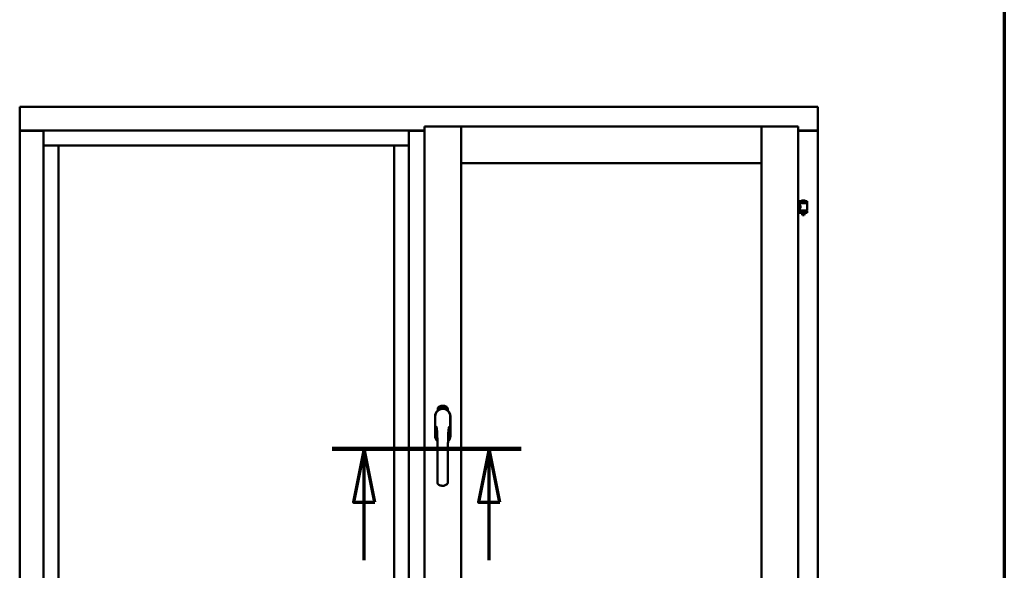
# Model space of a CAD drawing. Units: millimetres. Extents: x 15 to 815, y -287 to 287.
# Drawn here: x 564 to 610, y -84 to -58 of the extents above; entities that cross this region are included whole.
import ezdxf

# ---------------------------------------------------------------- set-up
doc = ezdxf.new("R2010")
doc.units = ezdxf.units.MM
doc.linetypes.add('CHAIN', pattern=[0.3543, 0.2362, -0.0295, 0.0591, -0.0295])
for name, color, linetype, lineweight in [('Border (ISO)', 8, 'Continuous', 70), ('Section Line (ISO)', 3, 'CHAIN', 70), ('Visible (ISO)', 7, 'Continuous', 50)]:
    doc.layers.add(name, color=color, linetype=linetype, lineweight=lineweight)

# ---------------------------------------------------------------- blocks, each defined once
blk = doc.blocks.new('Borders LEIAB A4 Border')
at = {"layer": 'Border (ISO)'}
blk.add_line((200, 287), (200, 10), dxfattribs=at)
blk = doc.blocks.new('2dTransSection7')
at = {"layer": 'Section Line (ISO)', "linetype": 'CHAIN', "ltscale": 9.862557}
blk.add_line((168.43, 218.896), (177.306, 218.896), dxfattribs=at)
at = {"layer": 'Section Line (ISO)', "linetype": 'Continuous', "lineweight": 140}
blk.add_line((168.43, 218.896), (177.306, 218.896), dxfattribs=at)
at = {"layer": 'Section Line (ISO)', "linetype": 'Continuous'}
for p, q in [((169.93, 218.896), (169.43, 216.396)), ((169.93, 216.396), (169.93, 218.896)), ((170.43, 216.396), (169.93, 218.896)), ((175.806, 218.896), (175.306, 216.396)), ((175.806, 216.396), (175.806, 218.896)), ((176.306, 216.396), (175.806, 218.896)), ((169.43, 216.396), (170.43, 216.396)), ((169.93, 213.676), (169.93, 216.396)), ((175.306, 216.396), (176.306, 216.396)), ((175.806, 213.676), (175.806, 216.396))]:
    blk.add_line(p, q, dxfattribs=at)
at = {"layer": 'Section Line (ISO)', "linetype": 'Continuous', "flags": 128}
for points in [[(170.43, 216.396), (169.93, 218.896), (169.43, 216.396), (170.43, 216.396)], [(176.306, 216.396), (175.806, 218.896), (175.306, 216.396), (176.306, 216.396)]]:
    blk.add_lwpolyline(points, dxfattribs=at)
at = {"layer": 'Section Line (ISO)'}
for points in [[(170.43, 216.396), (169.93, 218.896), (169.43, 216.396), (170.43, 216.396)], [(176.306, 216.396), (175.806, 218.896), (175.306, 216.396), (176.306, 216.396)]]:
    blk.add_solid(points, dxfattribs=at)

msp = doc.modelspace()

# ---------------------------------------------------------------- linework, layer by layer
at = {"layer": 'Visible (ISO)'}
for p, q in [((563.942, -62.085), (563.892, -62.035)), ((563.892, -62.035), (563.892, -63.16)), ((601.392, -62.035), (563.892, -62.035)), ((601.392, -62.035), (601.342, -62.085)), ((601.392, -62.035), (601.392, -63.16)), ((563.892, -63.16), (563.898, -63.16)), ((563.892, -63.16), (563.909, -63.16)), ((563.892, -63.16), (563.892, -90.91)), ((565.013, -63.16), (563.909, -63.16)), ((564.992, -63.172), (563.942, -63.172)), ((565.013, -63.16), (565.017, -63.16)), ((582.179, -63.16), (565.017, -63.16)), ((565.017, -63.16), (565.017, -90.91)), ((582.182, -63.16), (582.179, -63.16)), ((582.179, -63.16), (582.179, -90.91)), ((582.182, -63.16), (582.904, -63.16)), ((582.904, -63.172), (582.204, -63.172)), ((582.904, -62.96), (582.954, -63.01)), ((582.904, -62.96), (584.629, -62.96)), ((582.904, -62.96), (582.904, -91.11)), ((584.579, -63.01), (584.629, -62.96)), ((584.629, -64.685), (584.629, -62.96)), ((584.679, -63.01), (584.629, -62.96)), ((598.742, -62.96), (584.629, -62.96)), ((584.629, -62.96), (584.629, -91.11)), ((598.742, -62.96), (598.692, -63.01)), ((598.742, -64.685), (598.742, -62.96)), ((600.467, -62.96), (598.742, -62.96)), ((598.742, -62.96), (598.792, -63.01)), ((598.742, -91.11), (598.742, -62.96)), ((600.417, -63.01), (600.467, -62.96)), ((600.467, -91.11), (600.467, -62.96)), ((600.467, -63.16), (601.375, -63.16)), ((601.342, -63.172), (600.467, -63.172)), ((601.375, -63.16), (601.392, -63.16)), ((601.385, -63.16), (601.392, -63.16)), ((601.392, -90.91), (601.392, -63.16)), ((565.017, -63.86), (565.667, -63.86)), ((565.717, -63.86), (565.667, -63.86)), ((565.717, -63.86), (581.479, -63.86)), ((565.717, -90.21), (565.717, -63.86)), ((581.479, -63.86), (581.479, -90.21)), ((581.529, -63.86), (581.479, -63.86)), ((581.529, -63.86), (582.179, -63.86)), ((584.629, -64.685), (584.679, -64.635)), ((598.742, -64.685), (584.629, -64.685)), ((598.692, -64.635), (598.742, -64.685)), ((600.882, -66.478), (600.532, -66.478)), ((600.532, -66.553), (600.532, -66.478)), ((600.882, -66.553), (600.532, -66.553)), ((600.535, -66.625), (600.535, -66.566)), ((600.543, -66.558), (600.87, -66.558)), ((600.634, -66.558), (600.634, -66.553)), ((600.757, -66.442), (600.657, -66.442)), ((600.78, -66.558), (600.78, -66.553)), ((600.878, -66.904), (600.878, -66.566)), ((600.882, -66.553), (600.882, -66.478)), ((600.467, -66.625), (600.535, -66.625)), ((600.467, -66.845), (600.535, -66.845)), ((600.532, -66.936), (600.882, -66.936)), ((600.532, -67.011), (600.532, -66.936)), ((600.882, -67.011), (600.532, -67.011)), ((600.535, -66.904), (600.535, -66.845)), ((600.87, -66.912), (600.543, -66.912)), ((600.634, -66.936), (600.634, -66.912)), ((600.634, -67.024), (600.634, -67.011)), ((600.669, -67.128), (600.635, -67.032)), ((600.745, -67.128), (600.778, -67.032)), ((600.78, -66.936), (600.78, -66.912)), ((600.78, -67.024), (600.78, -67.011)), ((600.882, -67.011), (600.882, -66.936)), ((600.745, -67.128), (600.669, -67.128)), ((583.535, -76.3), (583.535, -76.225)), ((583.586, -76.188), (583.588, -76.154)), ((583.614, -76.207), (583.586, -76.188)), ((583.588, -76.154), (583.619, -76.138)), ((583.593, -76.184), (583.595, -76.158)), ((583.616, -76.199), (583.593, -76.184)), ((583.595, -76.158), (583.603, -76.154)), ((583.603, -76.154), (583.61, -76.169)), ((583.61, -76.151), (583.618, -76.147)), ((583.617, -76.165), (583.61, -76.151)), ((583.61, -76.169), (583.617, -76.165)), ((583.645, -76.192), (583.614, -76.207)), ((583.623, -76.177), (583.616, -76.181)), ((583.616, -76.181), (583.623, -76.195)), ((583.623, -76.195), (583.616, -76.199)), ((583.618, -76.147), (583.64, -76.162)), ((583.619, -76.138), (583.648, -76.158)), ((583.63, -76.192), (583.623, -76.177)), ((583.638, -76.188), (583.63, -76.192)), ((583.64, -76.162), (583.638, -76.188)), ((583.648, -76.158), (583.645, -76.192)), ((583.653, -76.125), (583.657, -76.124)), ((583.669, -76.182), (583.653, -76.125)), ((583.657, -76.124), (583.665, -76.152)), ((583.665, -76.152), (583.671, -76.12)), ((583.669, -76.151), (583.667, -76.161)), ((583.667, -76.161), (583.673, -76.181)), ((583.687, -76.177), (583.669, -76.151)), ((583.673, -76.181), (583.669, -76.182)), ((583.676, -76.119), (583.67, -76.145)), ((583.67, -76.145), (583.692, -76.176)), ((583.671, -76.12), (583.676, -76.119)), ((583.688, -76.134), (583.685, -76.134)), ((583.692, -76.176), (583.687, -76.177)), ((583.711, -76.172), (583.692, -76.176)), ((583.696, -76.168), (583.71, -76.165)), ((583.71, -76.147), (583.72, -76.145)), ((583.711, -76.154), (583.71, -76.147)), ((583.71, -76.165), (583.711, -76.172)), ((583.721, -76.153), (583.711, -76.154)), ((583.72, -76.111), (583.739, -76.11)), ((583.721, -76.118), (583.72, -76.111)), ((583.72, -76.145), (583.721, -76.153)), ((583.735, -76.117), (583.721, -76.118)), ((583.733, -76.169), (583.73, -76.17)), ((583.739, -76.11), (583.739, -76.115)), ((583.763, -76.123), (583.76, -76.123)), ((583.766, -76.168), (583.776, -76.107)), ((583.769, -76.169), (583.766, -76.168)), ((583.778, -76.107), (583.769, -76.169)), ((583.776, -76.107), (583.778, -76.107)), ((583.797, -76.169), (583.778, -76.168)), ((583.785, -76.126), (583.781, -76.125)), ((583.783, -76.161), (583.797, -76.162)), ((583.797, -76.162), (583.797, -76.169)), ((583.819, -76.173), (583.838, -76.114)), ((583.822, -76.173), (583.819, -76.173)), ((583.824, -76.127), (583.82, -76.127)), ((583.84, -76.114), (583.822, -76.173)), ((583.838, -76.114), (583.84, -76.114)), ((583.84, -76.176), (583.851, -76.131)), ((583.844, -76.177), (583.84, -76.176)), ((583.842, -76.138), (583.843, -76.131)), ((583.857, -76.119), (583.844, -76.177)), ((583.854, -76.165), (583.856, -76.158)), ((583.866, -76.168), (583.854, -76.165)), ((583.855, -76.118), (583.857, -76.119)), ((583.856, -76.158), (583.88, -76.125)), ((583.876, -76.136), (583.86, -76.159)), ((583.86, -76.159), (583.868, -76.162)), ((583.862, -76.182), (583.866, -76.168)), ((583.866, -76.183), (583.862, -76.182)), ((583.87, -76.169), (583.866, -76.183)), ((583.868, -76.162), (583.876, -76.136)), ((583.87, -76.185), (583.898, -76.13)), ((583.873, -76.17), (583.87, -76.169)), ((583.873, -76.186), (583.87, -76.185)), ((583.883, -76.126), (583.872, -76.163)), ((583.872, -76.163), (583.875, -76.164)), ((583.901, -76.131), (583.873, -76.186)), ((583.875, -76.164), (583.873, -76.17)), ((583.88, -76.125), (583.883, -76.126)), ((583.888, -76.174), (583.891, -76.174)), ((583.898, -76.13), (583.901, -76.131)), ((583.901, -76.15), (583.899, -76.147)), ((583.899, -76.165), (583.901, -76.159)), ((583.906, -76.183), (583.909, -76.177)), ((583.918, -76.188), (583.906, -76.183)), ((583.909, -76.177), (583.938, -76.148)), ((583.911, -76.201), (583.918, -76.188)), ((583.915, -76.203), (583.911, -76.201)), ((583.932, -76.158), (583.912, -76.178)), ((583.912, -76.178), (583.921, -76.182)), ((583.921, -76.19), (583.915, -76.203)), ((583.921, -76.182), (583.932, -76.158)), ((583.924, -76.192), (583.921, -76.19)), ((583.94, -76.149), (583.924, -76.184)), ((583.924, -76.184), (583.927, -76.186)), ((583.927, -76.186), (583.924, -76.192)), ((583.938, -76.148), (583.94, -76.149)), ((583.998, -76.225), (583.998, -76.3)), ((583.409, -76.572), (583.409, -77.497)), ((583.409, -76.572), (583.409, -77.497)), ((583.415, -76.572), (583.415, -77.497)), ((584.118, -77.497), (584.118, -76.572)), ((584.124, -77.497), (584.124, -76.572)), ((584.124, -77.497), (584.124, -76.572))]:
    msp.add_line(p, q, dxfattribs=at)
for centre, radius, start, end in [((563.942, -63.122), 0.05, 228.5904, 270), ((564.992, -63.147), 0.025, 270, 330), ((582.204, -63.147), 0.025, 210, 270), ((601.342, -63.122), 0.05, 270, 311.4096), ((600.543, -66.566), 0.0075, 90, 180), ((599.767, -66.745), 0.805, 13.3815, 13.7477), ((600.602, -66.476), 0.0025, 130.4942, 270), ((600.707, -66.599), 0.164, 108.0031, 130.4942), ((600.657, -66.445), 0.0025, 90, 108.0031), ((600.757, -66.445), 0.0025, 71.9969, 90), ((600.707, -66.599), 0.164, 49.5058, 71.9969), ((600.812, -66.476), 0.0025, 270, 49.5058), ((601.768, -66.745), 0.924, 168.0529, 168.3697), ((600.87, -66.566), 0.0075, 0, 90), ((600.543, -66.904), 0.0075, 180, 270), ((599.767, -66.745), 0.805, 346.2523, 348.0233), ((600.659, -67.024), 0.025, 180, 199.29), ((600.755, -67.024), 0.025, 340.71, 0), ((601.768, -66.745), 0.924, 190.414, 191.9471), ((600.87, -66.904), 0.0075, 270, 0), ((583.767, -76.572), 0.357, 0, 180), ((583.767, -76.572), 0.358, 131.6314, 180), ((583.767, -76.572), 0.351, 0, 180), ((583.66, -76.225), 0.125, 111.2998, 180), ((583.614, -76.176), 0.0375, 133.9358, 313.9358), ((583.66, -76.225), 0.105, 111.2998, 133.9358), ((583.767, -76.535), 0.325, 58.4636, 121.5364), ((583.767, -76.497), 0.417, 68.7002, 111.2998), ((583.767, -76.497), 0.397, 68.7002, 111.2998), ((583.66, -76.225), 0.03, 111.2998, 133.9358), ((583.767, -76.497), 0.322, 68.7002, 111.2998), ((583.873, -76.225), 0.03, 46.0642, 68.7002), ((583.92, -76.176), 0.0375, 226.0642, 46.0642), ((583.873, -76.225), 0.105, 46.0642, 68.7002), ((583.873, -76.225), 0.125, 0, 68.7002), ((583.767, -76.572), 0.357, 0, 48.3686), ((583.767, -77.497), 0.357, 180, 225.1404), ((583.767, -77.497), 0.357, 180, 225.1404), ((583.767, -77.497), 0.351, 180, 224.0807), ((583.767, -77.497), 0.358, 313.7946, 0), ((583.767, -77.497), 0.357, 313.7946, 0), ((583.767, -77.497), 0.351, 314.8284, 0)]:
    msp.add_arc(centre, radius, start, end, dxfattribs=at)
for points, knots in [([(563.942, -63.135), (563.937, -63.138), (563.932, -63.142), (563.923, -63.148), (563.918, -63.151), (563.911, -63.155), (563.908, -63.157), (563.903, -63.159), (563.9, -63.16), (563.898, -63.16)], [0, 0, 0, 0, 0.0665288, 0.0665288, 0.1330576, 0.1330576, 0.1783983, 0.1783983, 0.223739, 0.223739, 0.223739, 0.223739]), ([(601.385, -63.16), (601.383, -63.16), (601.381, -63.159), (601.375, -63.157), (601.372, -63.155), (601.365, -63.151), (601.361, -63.148), (601.351, -63.142), (601.346, -63.138), (601.342, -63.135)], [0.5344454, 0.5344454, 0.5344454, 0.5344454, 0.5797861, 0.5797861, 0.6251268, 0.6251268, 0.6916556, 0.6916556, 0.7581844, 0.7581844, 0.7581844, 0.7581844]), ([(600.535, -66.625), (600.535, -66.625), (600.537, -66.628), (600.544, -66.639), (600.549, -66.648), (600.559, -66.667), (600.564, -66.679), (600.573, -66.706), (600.575, -66.721), (600.575, -66.749), (600.573, -66.764), (600.564, -66.791), (600.559, -66.803), (600.549, -66.822), (600.544, -66.831), (600.537, -66.842), (600.535, -66.845), (600.535, -66.845)], [0.687952, 0.687952, 0.687952, 0.687952, 0.859156, 0.859156, 1.03036, 1.03036, 1.203132, 1.203132, 1.375904, 1.375904, 1.548677, 1.548677, 1.721449, 1.721449, 1.892653, 1.892653, 2.063857, 2.063857, 2.063857, 2.063857]), ([(583.681, -76.232), (583.685, -76.231), (583.689, -76.229), (583.701, -76.226), (583.712, -76.224), (583.73, -76.221), (583.737, -76.22), (583.751, -76.219), (583.758, -76.218), (583.775, -76.218), (583.782, -76.219), (583.796, -76.22), (583.803, -76.221), (583.821, -76.224), (583.832, -76.226), (583.845, -76.229), (583.849, -76.231), (583.853, -76.232)], [-2.3257588, -2.3257588, -2.3257588, -2.3257588, -2.2306755, -2.2306755, -2.0336177, -2.0336177, -1.9350888, -1.9350888, -1.8365599, -1.8365599, -1.738031, -1.738031, -1.6395021, -1.6395021, -1.4424443, -1.4424443, -1.3473609, -1.3473609, -1.3473609, -1.3473609]), ([(583.685, -76.134), (583.685, -76.133), (583.684, -76.132), (583.684, -76.13), (583.684, -76.128), (583.684, -76.127), (583.684, -76.125), (583.684, -76.124), (583.685, -76.122), (583.685, -76.121), (583.685, -76.12), (583.686, -76.119), (583.686, -76.118), (583.687, -76.117), (583.688, -76.117), (583.689, -76.116), (583.689, -76.116), (583.69, -76.115), (583.69, -76.115)], [0, 0, 0, 0, 0.094864, 0.184212, 0.26828, 0.347164, 0.421088, 0.489789, 0.55454, 0.614795, 0.671435, 0.723727, 0.772605, 0.819452, 0.864239, 0.908478, 0.953583, 1, 1, 1, 1]), ([(583.692, -76.121), (583.691, -76.121), (583.691, -76.121), (583.69, -76.122), (583.69, -76.122), (583.689, -76.123), (583.689, -76.123), (583.689, -76.124), (583.688, -76.124), (583.688, -76.126), (583.688, -76.127), (583.688, -76.129), (583.688, -76.132), (583.688, -76.133), (583.688, -76.134)], [0, 0, 0, 0, 0.043312, 0.085096, 0.126987, 0.17005, 0.216599, 0.266265, 0.319717, 0.378043, 0.506678, 0.65191, 0.815823, 1, 1, 1, 1]), ([(583.69, -76.115), (583.691, -76.115), (583.691, -76.115), (583.692, -76.115), (583.693, -76.115), (583.694, -76.116), (583.695, -76.116), (583.696, -76.117), (583.697, -76.118), (583.698, -76.119), (583.699, -76.12), (583.699, -76.121), (583.7, -76.122), (583.701, -76.124), (583.701, -76.125), (583.702, -76.127), (583.702, -76.128), (583.702, -76.129), (583.702, -76.13)], [0, 0, 0, 0, 0.048667, 0.095835, 0.142757, 0.190454, 0.240494, 0.294168, 0.350997, 0.41294, 0.478381, 0.545086, 0.614361, 0.685472, 0.759742, 0.836877, 0.916526, 1, 1, 1, 1]), ([(583.699, -76.13), (583.699, -76.13), (583.698, -76.128), (583.698, -76.127), (583.697, -76.125), (583.696, -76.124), (583.695, -76.123), (583.695, -76.122), (583.694, -76.122), (583.694, -76.122), (583.693, -76.121), (583.693, -76.121), (583.692, -76.121), (583.692, -76.121), (583.692, -76.121)], [0, 0, 0, 0, 0.16454, 0.316954, 0.458511, 0.592686, 0.655717, 0.713191, 0.766314, 0.815899, 0.863454, 0.908856, 0.953356, 1, 1, 1, 1]), ([(583.692, -76.171), (583.692, -76.17), (583.692, -76.169), (583.692, -76.167), (583.692, -76.165), (583.692, -76.163), (583.693, -76.16), (583.694, -76.158), (583.694, -76.156), (583.695, -76.154), (583.695, -76.153)], [0, 0, 0, 0, 0.111129, 0.223095, 0.335632, 0.449541, 0.569929, 0.701847, 0.844972, 1, 1, 1, 1]), ([(583.692, -76.176), (583.692, -76.175), (583.692, -76.173), (583.692, -76.172), (583.692, -76.171)], [0, 0, 0, 0, 0.507475, 1, 1, 1, 1]), ([(583.695, -76.153), (583.695, -76.152), (583.696, -76.151), (583.697, -76.149), (583.697, -76.147), (583.698, -76.145), (583.698, -76.144), (583.698, -76.142), (583.699, -76.141), (583.699, -76.139), (583.699, -76.137), (583.699, -76.135), (583.699, -76.132), (583.699, -76.131), (583.699, -76.13)], [0, 0, 0, 0, 0.097206, 0.187999, 0.273388, 0.352405, 0.42595, 0.493316, 0.555334, 0.611256, 0.715334, 0.814205, 0.909009, 1, 1, 1, 1]), ([(583.699, -76.156), (583.699, -76.156), (583.699, -76.157), (583.698, -76.159), (583.698, -76.16), (583.697, -76.161), (583.697, -76.162), (583.697, -76.163), (583.697, -76.163), (583.696, -76.164), (583.696, -76.166), (583.696, -76.167), (583.696, -76.168)], [0, 0, 0, 0, 0.119148, 0.229066, 0.327966, 0.415851, 0.494801, 0.563376, 0.621212, 0.668731, 0.83573, 1, 1, 1, 1]), ([(583.702, -76.13), (583.703, -76.131), (583.703, -76.133), (583.703, -76.136), (583.703, -76.139), (583.703, -76.141), (583.703, -76.142), (583.702, -76.144), (583.702, -76.146), (583.702, -76.147), (583.701, -76.148), (583.701, -76.149), (583.701, -76.151), (583.7, -76.152), (583.7, -76.154), (583.699, -76.155), (583.699, -76.156)], [0, 0, 0, 0, 0.13384, 0.26677, 0.334341, 0.40484, 0.478553, 0.555091, 0.596436, 0.641726, 0.690864, 0.74453, 0.802183, 0.86383, 0.929912, 1, 1, 1, 1]), ([(583.73, -76.17), (583.73, -76.169), (583.73, -76.168), (583.729, -76.166), (583.729, -76.164), (583.729, -76.162), (583.729, -76.16), (583.729, -76.157), (583.729, -76.155), (583.729, -76.152), (583.73, -76.148), (583.73, -76.143), (583.731, -76.138), (583.731, -76.134), (583.732, -76.131), (583.732, -76.129), (583.732, -76.126), (583.733, -76.124), (583.733, -76.122), (583.734, -76.121), (583.734, -76.119), (583.735, -76.118), (583.735, -76.117)], [0, 0, 0, 0, 0.034021, 0.0698, 0.107354, 0.146709, 0.187858, 0.230588, 0.275358, 0.321719, 0.415641, 0.508375, 0.600027, 0.690416, 0.734645, 0.777353, 0.818367, 0.857874, 0.895663, 0.932018, 0.966738, 1, 1, 1, 1]), ([(583.739, -76.115), (583.739, -76.116), (583.739, -76.117), (583.738, -76.119), (583.738, -76.121), (583.737, -76.123), (583.737, -76.125), (583.736, -76.127), (583.736, -76.129), (583.735, -76.133), (583.734, -76.137), (583.734, -76.142), (583.733, -76.148), (583.733, -76.151), (583.733, -76.153)], [0, 0, 0, 0, 0.04499, 0.093285, 0.144437, 0.19856, 0.255982, 0.316413, 0.379811, 0.446615, 0.583492, 0.72103, 0.860033, 1, 1, 1, 1]), ([(583.733, -76.153), (583.733, -76.154), (583.733, -76.157), (583.733, -76.161), (583.733, -76.165), (583.733, -76.168), (583.733, -76.169)], [0, 0, 0, 0, 0.234839, 0.479064, 0.734309, 1, 1, 1, 1]), ([(583.746, -76.14), (583.746, -76.139), (583.746, -76.136), (583.746, -76.132), (583.746, -76.129), (583.746, -76.125), (583.746, -76.122), (583.747, -76.12), (583.747, -76.117), (583.748, -76.116), (583.748, -76.115)], [0, 0, 0, 0, 0.164282, 0.3167, 0.457835, 0.587875, 0.70695, 0.814806, 0.912407, 1, 1, 1, 1]), ([(583.756, -76.169), (583.756, -76.169), (583.755, -76.169), (583.754, -76.168), (583.753, -76.168), (583.752, -76.167), (583.751, -76.166), (583.751, -76.165), (583.75, -76.164), (583.749, -76.162), (583.748, -76.16), (583.748, -76.158), (583.747, -76.156), (583.747, -76.153), (583.746, -76.151), (583.746, -76.147), (583.746, -76.144), (583.746, -76.142), (583.746, -76.14)], [0, 0, 0, 0, 0.032631, 0.065196, 0.098733, 0.134802, 0.173862, 0.216955, 0.264573, 0.317251, 0.375875, 0.441957, 0.515248, 0.596326, 0.684946, 0.781987, 0.886865, 1, 1, 1, 1]), ([(583.748, -76.115), (583.748, -76.115), (583.748, -76.114), (583.749, -76.112), (583.75, -76.111), (583.751, -76.11), (583.752, -76.109), (583.753, -76.109), (583.754, -76.108), (583.755, -76.108), (583.755, -76.108)], [0, 0, 0, 0, 0.165373, 0.314407, 0.449107, 0.572599, 0.684738, 0.791251, 0.894476, 1, 1, 1, 1]), ([(583.752, -76.116), (583.752, -76.117), (583.751, -76.118), (583.751, -76.119), (583.75, -76.121), (583.75, -76.123), (583.749, -76.125), (583.749, -76.126), (583.749, -76.128), (583.749, -76.129), (583.749, -76.131), (583.749, -76.133), (583.749, -76.135), (583.749, -76.137), (583.749, -76.137)], [0, 0, 0, 0, 0.074495, 0.158643, 0.254811, 0.362384, 0.421819, 0.487175, 0.558454, 0.634613, 0.717381, 0.805661, 0.900043, 1, 1, 1, 1]), ([(583.749, -76.137), (583.749, -76.137), (583.75, -76.135), (583.75, -76.134), (583.751, -76.132), (583.752, -76.131), (583.753, -76.13), (583.754, -76.13), (583.755, -76.129), (583.755, -76.129), (583.756, -76.129)], [0, 0, 0, 0, 0.17789, 0.337292, 0.478305, 0.60388, 0.716019, 0.817666, 0.909985, 1, 1, 1, 1]), ([(583.755, -76.136), (583.755, -76.136), (583.755, -76.136), (583.754, -76.136), (583.754, -76.136), (583.753, -76.137), (583.753, -76.137), (583.752, -76.138), (583.752, -76.139), (583.751, -76.14), (583.751, -76.141), (583.75, -76.144), (583.75, -76.146), (583.75, -76.148), (583.75, -76.149)], [0, 0, 0, 0, 0.038202, 0.077164, 0.117129, 0.159311, 0.20569, 0.25609, 0.312709, 0.373825, 0.508185, 0.656561, 0.819935, 1, 1, 1, 1]), ([(583.75, -76.149), (583.75, -76.149), (583.75, -76.151), (583.75, -76.152), (583.751, -76.154), (583.751, -76.156), (583.751, -76.157), (583.752, -76.159), (583.753, -76.16), (583.753, -76.161), (583.754, -76.162), (583.755, -76.162), (583.755, -76.163), (583.756, -76.163), (583.756, -76.163)], [0, 0, 0, 0, 0.11283, 0.223979, 0.332937, 0.440297, 0.541019, 0.63238, 0.71331, 0.785883, 0.850134, 0.904792, 0.953935, 1, 1, 1, 1]), ([(583.755, -76.114), (583.755, -76.114), (583.754, -76.114), (583.753, -76.115), (583.753, -76.115), (583.752, -76.116), (583.752, -76.116)], [0, 0, 0, 0, 0.221879, 0.452217, 0.705934, 1, 1, 1, 1]), ([(583.755, -76.108), (583.755, -76.108), (583.756, -76.108), (583.757, -76.108), (583.757, -76.109), (583.758, -76.109), (583.759, -76.109), (583.759, -76.11), (583.76, -76.111), (583.761, -76.112), (583.761, -76.113), (583.762, -76.114), (583.762, -76.115), (583.762, -76.116), (583.763, -76.118), (583.763, -76.119), (583.763, -76.121), (583.763, -76.122), (583.763, -76.123)], [0, 0, 0, 0, 0.045065, 0.089089, 0.13285, 0.177849, 0.225749, 0.276043, 0.330358, 0.388814, 0.450994, 0.516984, 0.586948, 0.660634, 0.738498, 0.821037, 0.908055, 1, 1, 1, 1]), ([(583.758, -76.117), (583.758, -76.117), (583.758, -76.116), (583.758, -76.116), (583.757, -76.115), (583.757, -76.115), (583.756, -76.114), (583.756, -76.114), (583.755, -76.114), (583.755, -76.114), (583.755, -76.114)], [0, 0, 0, 0, 0.164138, 0.314104, 0.44947, 0.574079, 0.686599, 0.793489, 0.895955, 1, 1, 1, 1]), ([(583.761, -76.149), (583.761, -76.148), (583.761, -76.147), (583.761, -76.146), (583.761, -76.145), (583.761, -76.143), (583.76, -76.142), (583.76, -76.141), (583.76, -76.14), (583.759, -76.139), (583.759, -76.138), (583.758, -76.138), (583.758, -76.137), (583.757, -76.136), (583.757, -76.136), (583.756, -76.136), (583.756, -76.136), (583.755, -76.136), (583.755, -76.136)], [0, 0, 0, 0, 0.09666, 0.188129, 0.274544, 0.355938, 0.432763, 0.50491, 0.573078, 0.637075, 0.696504, 0.750709, 0.79908, 0.844415, 0.885359, 0.924417, 0.962082, 1, 1, 1, 1]), ([(583.756, -76.129), (583.756, -76.129), (583.757, -76.129), (583.757, -76.129), (583.758, -76.13), (583.759, -76.13), (583.76, -76.131), (583.761, -76.132), (583.761, -76.133), (583.762, -76.134), (583.763, -76.136), (583.763, -76.137), (583.764, -76.139), (583.764, -76.141), (583.764, -76.142), (583.765, -76.144), (583.765, -76.146), (583.765, -76.148), (583.765, -76.148)], [0, 0, 0, 0, 0.03819, 0.07606, 0.116056, 0.158192, 0.204588, 0.255743, 0.311955, 0.373992, 0.440294, 0.509781, 0.582106, 0.65834, 0.737947, 0.821238, 0.908334, 1, 1, 1, 1]), ([(583.765, -76.148), (583.765, -76.149), (583.765, -76.151), (583.765, -76.154), (583.764, -76.156), (583.764, -76.159), (583.763, -76.161), (583.763, -76.163), (583.762, -76.165), (583.761, -76.166), (583.76, -76.167), (583.759, -76.168), (583.758, -76.169), (583.757, -76.169), (583.756, -76.169)], [0, 0, 0, 0, 0.114483, 0.225102, 0.3327, 0.436752, 0.5346, 0.622655, 0.701601, 0.773034, 0.836804, 0.893896, 0.947397, 1, 1, 1, 1]), ([(583.756, -76.163), (583.756, -76.163), (583.757, -76.163), (583.757, -76.163), (583.758, -76.162), (583.758, -76.162), (583.759, -76.161), (583.759, -76.161), (583.76, -76.16), (583.76, -76.159), (583.76, -76.158), (583.761, -76.157), (583.761, -76.156), (583.761, -76.154), (583.761, -76.153), (583.761, -76.152), (583.761, -76.15), (583.761, -76.149), (583.761, -76.149)], [0, 0, 0, 0, 0.034858, 0.069333, 0.10606, 0.145942, 0.189627, 0.239021, 0.293128, 0.353709, 0.419065, 0.488329, 0.562014, 0.640226, 0.722546, 0.809869, 0.902305, 1, 1, 1, 1]), ([(583.76, -76.123), (583.76, -76.123), (583.76, -76.121), (583.759, -76.12), (583.759, -76.118), (583.759, -76.117), (583.758, -76.117)], [0, 0, 0, 0, 0.315555, 0.586032, 0.814638, 1, 1, 1, 1]), ([(583.778, -76.168), (583.778, -76.167), (583.778, -76.165), (583.778, -76.163), (583.779, -76.163)], [0, 0, 0, 0, 0.508422, 1, 1, 1, 1]), ([(583.779, -76.163), (583.779, -76.162), (583.779, -76.161), (583.78, -76.159), (583.781, -76.157), (583.781, -76.155), (583.783, -76.153), (583.784, -76.151), (583.785, -76.148), (583.786, -76.147), (583.787, -76.146)], [0, 0, 0, 0, 0.111027, 0.22272, 0.335591, 0.448949, 0.569545, 0.701133, 0.844457, 1, 1, 1, 1]), ([(583.781, -76.125), (583.781, -76.125), (583.782, -76.123), (583.782, -76.121), (583.782, -76.12), (583.783, -76.118), (583.783, -76.116), (583.784, -76.115), (583.784, -76.114), (583.785, -76.113), (583.786, -76.112), (583.786, -76.111), (583.787, -76.11), (583.788, -76.109), (583.789, -76.109), (583.79, -76.109), (583.791, -76.109), (583.791, -76.109), (583.792, -76.109)], [0, 0, 0, 0, 0.095077, 0.184473, 0.268347, 0.347289, 0.421094, 0.490038, 0.554222, 0.614744, 0.670818, 0.723443, 0.772452, 0.819062, 0.864003, 0.908499, 0.953662, 1, 1, 1, 1]), ([(583.79, -76.15), (583.789, -76.15), (583.789, -76.151), (583.788, -76.152), (583.787, -76.153), (583.787, -76.154), (583.786, -76.155), (583.786, -76.156), (583.785, -76.157), (583.785, -76.158), (583.784, -76.159), (583.784, -76.16), (583.783, -76.161)], [0, 0, 0, 0, 0.119535, 0.228892, 0.328347, 0.416326, 0.494928, 0.563358, 0.621137, 0.668758, 0.83626, 1, 1, 1, 1]), ([(583.791, -76.115), (583.791, -76.115), (583.791, -76.115), (583.79, -76.115), (583.789, -76.115), (583.789, -76.115), (583.788, -76.116), (583.788, -76.116), (583.787, -76.117), (583.787, -76.118), (583.787, -76.118), (583.786, -76.119), (583.786, -76.12), (583.786, -76.121), (583.785, -76.122), (583.785, -76.124), (583.785, -76.125), (583.785, -76.126), (583.785, -76.126)], [0, 0, 0, 0, 0.043269, 0.084716, 0.12708, 0.170317, 0.217091, 0.265921, 0.319334, 0.377979, 0.440485, 0.507233, 0.577476, 0.652559, 0.731698, 0.815951, 0.905623, 1, 1, 1, 1]), ([(583.787, -76.146), (583.787, -76.146), (583.788, -76.144), (583.789, -76.143), (583.79, -76.141), (583.791, -76.139), (583.792, -76.138), (583.793, -76.136), (583.793, -76.135), (583.794, -76.134), (583.795, -76.132), (583.795, -76.13), (583.796, -76.127), (583.796, -76.126), (583.796, -76.125)], [0, 0, 0, 0, 0.096981, 0.187919, 0.273119, 0.352334, 0.425866, 0.49329, 0.55533, 0.611144, 0.715257, 0.814539, 0.909, 1, 1, 1, 1]), ([(583.8, -76.126), (583.8, -76.126), (583.799, -76.127), (583.799, -76.129), (583.799, -76.131), (583.798, -76.133), (583.798, -76.134), (583.797, -76.136), (583.797, -76.138), (583.796, -76.14), (583.795, -76.141), (583.795, -76.142), (583.794, -76.143), (583.793, -76.144), (583.792, -76.146), (583.791, -76.147), (583.791, -76.148), (583.79, -76.149), (583.79, -76.15)], [0, 0, 0, 0, 0.067298, 0.133601, 0.200496, 0.266743, 0.334383, 0.404896, 0.478174, 0.554963, 0.596293, 0.641302, 0.690801, 0.744248, 0.801967, 0.864051, 0.929643, 1, 1, 1, 1]), ([(583.796, -76.125), (583.796, -76.125), (583.796, -76.123), (583.796, -76.121), (583.796, -76.12), (583.795, -76.118), (583.795, -76.117), (583.794, -76.117), (583.794, -76.116), (583.793, -76.116), (583.793, -76.115), (583.792, -76.115), (583.792, -76.115), (583.791, -76.115), (583.791, -76.115)], [0, 0, 0, 0, 0.164147, 0.316485, 0.457982, 0.592492, 0.654938, 0.713328, 0.766521, 0.815871, 0.863027, 0.908581, 0.953318, 1, 1, 1, 1]), ([(583.792, -76.109), (583.792, -76.109), (583.793, -76.109), (583.794, -76.109), (583.795, -76.109), (583.795, -76.11), (583.796, -76.111), (583.797, -76.112), (583.797, -76.113), (583.798, -76.114), (583.798, -76.115), (583.799, -76.116), (583.799, -76.118), (583.799, -76.119), (583.8, -76.121), (583.8, -76.122), (583.8, -76.124), (583.8, -76.125), (583.8, -76.126)], [0, 0, 0, 0, 0.048722, 0.096134, 0.142644, 0.190527, 0.240652, 0.294003, 0.351095, 0.41294, 0.478218, 0.545108, 0.614302, 0.68565, 0.759879, 0.836675, 0.916848, 1, 1, 1, 1]), ([(583.809, -76.171), (583.809, -76.171), (583.808, -76.171), (583.807, -76.171), (583.806, -76.17), (583.805, -76.169), (583.805, -76.168), (583.804, -76.167), (583.803, -76.165), (583.803, -76.164), (583.802, -76.162), (583.802, -76.16), (583.802, -76.157), (583.802, -76.155), (583.802, -76.152), (583.802, -76.149), (583.802, -76.145), (583.803, -76.143), (583.803, -76.142)], [0, 0, 0, 0, 0.03299, 0.065876, 0.099661, 0.1356, 0.174867, 0.218046, 0.265769, 0.31826, 0.377062, 0.442721, 0.516039, 0.596842, 0.685335, 0.782021, 0.887003, 1, 1, 1, 1]), ([(583.803, -76.142), (583.803, -76.14), (583.803, -76.138), (583.804, -76.134), (583.805, -76.13), (583.806, -76.127), (583.806, -76.124), (583.807, -76.121), (583.808, -76.119), (583.809, -76.118), (583.809, -76.117)], [0, 0, 0, 0, 0.164255, 0.31662, 0.457751, 0.587802, 0.706512, 0.8146, 0.912228, 1, 1, 1, 1]), ([(583.813, -76.139), (583.813, -76.139), (583.813, -76.139), (583.812, -76.139), (583.811, -76.139), (583.811, -76.139), (583.81, -76.14), (583.81, -76.14), (583.809, -76.141), (583.809, -76.142), (583.808, -76.142), (583.808, -76.143), (583.807, -76.144), (583.807, -76.145), (583.807, -76.147), (583.806, -76.148), (583.806, -76.149), (583.806, -76.15), (583.806, -76.151)], [0, 0, 0, 0, 0.038718, 0.077916, 0.117376, 0.159782, 0.206524, 0.257329, 0.313434, 0.374752, 0.440561, 0.509412, 0.581257, 0.65641, 0.736119, 0.8198, 0.907439, 1, 1, 1, 1]), ([(583.806, -76.151), (583.806, -76.151), (583.806, -76.152), (583.806, -76.154), (583.806, -76.156), (583.806, -76.158), (583.806, -76.159), (583.806, -76.161), (583.807, -76.162), (583.807, -76.163), (583.808, -76.164), (583.808, -76.165), (583.809, -76.165), (583.81, -76.165), (583.81, -76.165)], [0, 0, 0, 0, 0.112474, 0.22301, 0.331979, 0.439691, 0.540789, 0.631405, 0.712496, 0.785271, 0.849548, 0.905024, 0.953998, 1, 1, 1, 1]), ([(583.813, -76.119), (583.813, -76.119), (583.812, -76.12), (583.811, -76.122), (583.81, -76.124), (583.81, -76.125), (583.809, -76.127), (583.809, -76.128), (583.808, -76.13), (583.808, -76.131), (583.808, -76.133), (583.807, -76.135), (583.807, -76.137), (583.807, -76.138), (583.807, -76.139)], [0, 0, 0, 0, 0.074208, 0.159091, 0.25503, 0.362428, 0.421806, 0.486892, 0.557887, 0.634584, 0.717158, 0.805644, 0.899609, 1, 1, 1, 1]), ([(583.807, -76.139), (583.807, -76.139), (583.808, -76.137), (583.809, -76.136), (583.81, -76.135), (583.811, -76.134), (583.812, -76.133), (583.813, -76.132), (583.814, -76.132), (583.814, -76.132), (583.815, -76.132)], [0, 0, 0, 0, 0.176927, 0.335928, 0.476687, 0.602219, 0.71521, 0.817071, 0.910192, 1, 1, 1, 1]), ([(583.809, -76.117), (583.81, -76.117), (583.81, -76.116), (583.811, -76.114), (583.812, -76.113), (583.813, -76.112), (583.814, -76.112), (583.815, -76.111), (583.816, -76.111), (583.817, -76.111), (583.817, -76.111)], [0, 0, 0, 0, 0.164252, 0.313416, 0.448211, 0.571275, 0.684599, 0.791123, 0.894537, 1, 1, 1, 1]), ([(583.821, -76.152), (583.821, -76.153), (583.82, -76.155), (583.82, -76.158), (583.819, -76.16), (583.818, -76.163), (583.817, -76.165), (583.816, -76.167), (583.815, -76.168), (583.814, -76.169), (583.813, -76.17), (583.812, -76.171), (583.81, -76.171), (583.81, -76.171), (583.809, -76.171)], [0, 0, 0, 0, 0.114209, 0.224602, 0.331825, 0.436066, 0.533377, 0.621183, 0.700555, 0.772012, 0.835892, 0.893529, 0.947064, 1, 1, 1, 1]), ([(583.81, -76.165), (583.81, -76.165), (583.81, -76.165), (583.811, -76.165), (583.812, -76.165), (583.812, -76.165), (583.813, -76.164), (583.813, -76.164), (583.814, -76.163), (583.814, -76.162), (583.815, -76.161), (583.815, -76.16), (583.816, -76.159), (583.816, -76.158), (583.816, -76.157), (583.817, -76.155), (583.817, -76.154), (583.817, -76.153), (583.817, -76.152)], [0, 0, 0, 0, 0.034549, 0.069745, 0.106836, 0.147035, 0.19069, 0.240095, 0.294164, 0.354577, 0.419779, 0.489008, 0.56292, 0.640331, 0.72285, 0.810486, 0.902833, 1, 1, 1, 1]), ([(583.816, -76.117), (583.816, -76.117), (583.815, -76.117), (583.815, -76.117), (583.814, -76.118), (583.813, -76.118), (583.813, -76.119)], [0, 0, 0, 0, 0.224368, 0.453653, 0.708009, 1, 1, 1, 1]), ([(583.817, -76.152), (583.817, -76.152), (583.817, -76.151), (583.817, -76.15), (583.817, -76.148), (583.817, -76.147), (583.817, -76.146), (583.817, -76.145), (583.817, -76.144), (583.817, -76.143), (583.816, -76.142), (583.816, -76.141), (583.816, -76.14), (583.815, -76.14), (583.815, -76.139), (583.814, -76.139), (583.814, -76.139), (583.813, -76.139), (583.813, -76.139)], [0, 0, 0, 0, 0.096344, 0.187712, 0.273467, 0.354537, 0.431111, 0.503414, 0.57171, 0.635567, 0.695141, 0.749075, 0.798872, 0.843498, 0.884989, 0.923961, 0.96198, 1, 1, 1, 1]), ([(583.815, -76.132), (583.815, -76.132), (583.816, -76.132), (583.816, -76.133), (583.817, -76.133), (583.818, -76.134), (583.819, -76.135), (583.819, -76.136), (583.82, -76.137), (583.82, -76.138), (583.82, -76.14), (583.821, -76.141), (583.821, -76.143), (583.821, -76.145), (583.821, -76.147), (583.821, -76.148), (583.821, -76.15), (583.821, -76.152), (583.821, -76.152)], [0, 0, 0, 0, 0.038462, 0.076774, 0.116648, 0.159247, 0.205647, 0.256774, 0.313062, 0.375237, 0.441516, 0.510541, 0.583038, 0.658832, 0.738129, 0.821125, 0.908552, 1, 1, 1, 1]), ([(583.819, -76.121), (583.819, -76.121), (583.819, -76.12), (583.819, -76.119), (583.819, -76.119), (583.818, -76.118), (583.818, -76.118), (583.817, -76.118), (583.817, -76.117), (583.816, -76.117), (583.816, -76.117)], [0, 0, 0, 0, 0.163668, 0.311259, 0.448288, 0.571989, 0.686018, 0.791498, 0.896096, 1, 1, 1, 1]), ([(583.817, -76.111), (583.818, -76.111), (583.818, -76.111), (583.819, -76.112), (583.82, -76.112), (583.82, -76.113), (583.821, -76.113), (583.821, -76.114), (583.822, -76.115), (583.822, -76.116), (583.823, -76.117), (583.823, -76.118), (583.823, -76.119), (583.823, -76.121), (583.824, -76.122), (583.824, -76.124), (583.824, -76.125), (583.824, -76.126), (583.824, -76.127)], [0, 0, 0, 0, 0.045258, 0.089816, 0.133885, 0.179293, 0.226791, 0.277117, 0.331697, 0.390076, 0.452959, 0.518424, 0.588228, 0.661891, 0.739739, 0.821918, 0.908622, 1, 1, 1, 1]), ([(583.82, -76.127), (583.82, -76.126), (583.82, -76.125), (583.82, -76.123), (583.82, -76.122), (583.82, -76.121), (583.819, -76.121)], [0, 0, 0, 0, 0.31499, 0.587173, 0.813917, 1, 1, 1, 1]), ([(583.851, -76.131), (583.85, -76.131), (583.85, -76.132), (583.849, -76.133), (583.848, -76.134), (583.846, -76.135), (583.845, -76.136), (583.844, -76.137), (583.843, -76.137), (583.842, -76.138), (583.842, -76.138)], [0, 0, 0, 0, 0.126049, 0.256368, 0.392885, 0.532996, 0.670058, 0.792265, 0.902894, 1, 1, 1, 1]), ([(583.843, -76.131), (583.844, -76.13), (583.845, -76.13), (583.847, -76.128), (583.849, -76.127), (583.85, -76.125), (583.852, -76.124), (583.853, -76.122), (583.854, -76.12), (583.855, -76.119), (583.855, -76.118)], [0, 0, 0, 0, 0.121056, 0.244568, 0.372172, 0.504149, 0.635615, 0.762034, 0.883497, 1, 1, 1, 1]), ([(583.89, -76.193), (583.889, -76.192), (583.889, -76.192), (583.888, -76.192), (583.887, -76.191), (583.887, -76.19), (583.886, -76.189), (583.886, -76.188), (583.886, -76.187), (583.886, -76.186), (583.886, -76.185), (583.886, -76.183), (583.886, -76.182), (583.886, -76.18), (583.886, -76.179), (583.887, -76.177), (583.887, -76.175), (583.887, -76.174), (583.888, -76.174)], [0, 0, 0, 0, 0.044136, 0.088143, 0.132477, 0.177897, 0.22619, 0.278715, 0.334896, 0.395897, 0.461044, 0.528387, 0.598786, 0.672021, 0.748664, 0.828644, 0.912614, 1, 1, 1, 1]), ([(583.891, -76.174), (583.891, -76.175), (583.891, -76.176), (583.89, -76.177), (583.89, -76.178), (583.89, -76.179), (583.89, -76.18), (583.89, -76.181), (583.89, -76.182), (583.89, -76.183), (583.89, -76.184), (583.89, -76.186), (583.891, -76.187), (583.892, -76.187), (583.892, -76.187)], [0, 0, 0, 0, 0.107736, 0.208508, 0.302201, 0.388269, 0.466698, 0.538648, 0.603456, 0.662295, 0.764124, 0.850439, 0.926659, 1, 1, 1, 1]), ([(583.906, -76.179), (583.905, -76.18), (583.905, -76.181), (583.904, -76.182), (583.903, -76.184), (583.902, -76.185), (583.901, -76.187), (583.9, -76.188), (583.899, -76.189), (583.898, -76.19), (583.897, -76.191), (583.896, -76.192), (583.895, -76.192), (583.894, -76.193), (583.893, -76.193), (583.892, -76.193), (583.891, -76.193), (583.89, -76.193), (583.89, -76.193)], [0, 0, 0, 0, 0.083697, 0.163969, 0.241729, 0.31666, 0.389106, 0.459804, 0.528352, 0.595383, 0.659009, 0.717111, 0.770312, 0.819781, 0.866543, 0.911311, 0.955381, 1, 1, 1, 1]), ([(583.892, -76.187), (583.892, -76.187), (583.893, -76.187), (583.893, -76.187), (583.894, -76.187), (583.894, -76.187), (583.895, -76.187), (583.896, -76.186), (583.897, -76.186), (583.898, -76.185), (583.899, -76.184), (583.9, -76.182), (583.901, -76.18), (583.902, -76.179), (583.902, -76.178)], [0, 0, 0, 0, 0.040638, 0.081243, 0.123387, 0.167684, 0.215552, 0.268375, 0.325771, 0.389405, 0.526583, 0.672203, 0.829664, 1, 1, 1, 1]), ([(583.899, -76.147), (583.899, -76.147), (583.9, -76.146), (583.9, -76.144), (583.901, -76.143), (583.902, -76.142), (583.903, -76.141), (583.904, -76.14), (583.905, -76.139), (583.906, -76.138), (583.907, -76.137), (583.907, -76.137), (583.908, -76.136), (583.909, -76.136), (583.91, -76.136), (583.911, -76.136), (583.912, -76.136), (583.912, -76.136), (583.912, -76.136)], [0, 0, 0, 0, 0.093355, 0.182076, 0.265425, 0.344774, 0.419084, 0.489032, 0.555255, 0.617635, 0.676092, 0.729343, 0.779696, 0.826605, 0.870521, 0.91389, 0.956468, 1, 1, 1, 1]), ([(583.901, -76.165), (583.901, -76.165), (583.901, -76.165), (583.9, -76.165), (583.899, -76.165), (583.899, -76.165), (583.899, -76.165)], [0, 0, 0, 0, 0.202121, 0.433631, 0.695714, 1, 1, 1, 1]), ([(583.91, -76.142), (583.91, -76.142), (583.909, -76.142), (583.908, -76.142), (583.907, -76.142), (583.906, -76.143), (583.905, -76.144), (583.904, -76.146), (583.903, -76.148), (583.902, -76.149), (583.901, -76.15)], [0, 0, 0, 0, 0.077738, 0.158037, 0.248216, 0.356152, 0.483353, 0.631759, 0.803861, 1, 1, 1, 1]), ([(583.901, -76.159), (583.902, -76.159), (583.902, -76.159), (583.902, -76.159), (583.902, -76.159)], [0, 0, 0, 0, 0.569542, 1, 1, 1, 1]), ([(583.902, -76.178), (583.902, -76.177), (583.903, -76.176), (583.904, -76.173), (583.904, -76.171), (583.904, -76.17), (583.904, -76.169), (583.904, -76.168), (583.903, -76.167), (583.903, -76.167), (583.903, -76.166), (583.902, -76.166), (583.902, -76.165), (583.901, -76.165), (583.901, -76.165)], [0, 0, 0, 0, 0.172042, 0.330253, 0.474469, 0.608719, 0.670971, 0.727171, 0.779431, 0.827576, 0.872209, 0.915451, 0.957275, 1, 1, 1, 1]), ([(583.902, -76.159), (583.902, -76.159), (583.903, -76.16), (583.904, -76.16), (583.905, -76.159), (583.906, -76.159), (583.907, -76.158), (583.908, -76.158), (583.908, -76.157), (583.909, -76.156), (583.91, -76.155), (583.91, -76.154), (583.911, -76.153), (583.911, -76.153), (583.911, -76.152)], [0, 0, 0, 0, 0.086583, 0.175377, 0.273451, 0.383688, 0.444733, 0.508967, 0.577135, 0.651185, 0.728983, 0.81356, 0.903522, 1, 1, 1, 1]), ([(583.914, -76.154), (583.914, -76.154), (583.914, -76.155), (583.913, -76.157), (583.912, -76.159), (583.911, -76.16), (583.91, -76.161), (583.909, -76.162), (583.907, -76.163), (583.907, -76.163), (583.906, -76.163)], [0, 0, 0, 0, 0.144602, 0.283301, 0.416803, 0.546913, 0.670041, 0.784776, 0.894881, 1, 1, 1, 1]), ([(583.906, -76.163), (583.906, -76.164), (583.907, -76.165), (583.908, -76.166), (583.908, -76.168), (583.908, -76.17), (583.908, -76.172), (583.907, -76.174), (583.907, -76.176), (583.906, -76.178), (583.906, -76.179)], [0, 0, 0, 0, 0.086786, 0.180761, 0.28422, 0.40231, 0.532749, 0.674821, 0.830771, 1, 1, 1, 1]), ([(583.911, -76.152), (583.911, -76.152), (583.912, -76.15), (583.912, -76.149), (583.912, -76.147), (583.912, -76.146), (583.912, -76.144), (583.912, -76.143), (583.911, -76.142), (583.911, -76.142), (583.91, -76.142)], [0, 0, 0, 0, 0.168985, 0.325291, 0.468603, 0.60216, 0.721354, 0.821739, 0.911462, 1, 1, 1, 1]), ([(583.912, -76.136), (583.913, -76.136), (583.913, -76.137), (583.914, -76.138), (583.915, -76.139), (583.916, -76.14), (583.916, -76.141), (583.916, -76.143), (583.916, -76.144), (583.916, -76.146), (583.916, -76.148), (583.916, -76.15), (583.915, -76.152), (583.915, -76.153), (583.914, -76.154)], [0, 0, 0, 0, 0.060048, 0.120918, 0.185641, 0.256592, 0.333344, 0.413954, 0.501188, 0.595406, 0.693565, 0.793672, 0.895647, 1, 1, 1, 1]), ([(583.456, -77.043), (583.458, -77.046), (583.459, -77.049), (583.465, -77.059), (583.469, -77.068), (583.473, -77.083), (583.474, -77.086), (583.477, -77.095), (583.478, -77.099), (583.48, -77.11), (583.481, -77.117), (583.484, -77.131), (583.485, -77.139), (583.488, -77.155), (583.489, -77.163), (583.49, -77.175), (583.491, -77.179), (583.492, -77.19), (583.493, -77.198), (583.495, -77.22), (583.496, -77.236), (583.498, -77.264), (583.499, -77.277), (583.502, -77.326), (583.504, -77.368), (583.506, -77.422)], [0.300663, 0.300663, 0.300663, 0.300663, 0.597671, 0.597671, 1.195071, 1.195071, 1.366869, 1.366869, 1.561857, 1.561857, 1.783665, 1.783665, 2.007489, 2.007489, 2.204476, 2.204476, 2.291347, 2.291347, 2.453923, 2.453923, 2.73587, 2.73587, 2.947252, 2.947252, 3.515019, 3.515019, 3.515019, 3.515019]), ([(584.025, -77.423), (584.027, -77.37), (584.029, -77.327), (584.033, -77.278), (584.034, -77.266), (584.036, -77.237), (584.037, -77.222), (584.04, -77.2), (584.041, -77.192), (584.042, -77.18), (584.042, -77.177), (584.044, -77.164), (584.045, -77.156), (584.047, -77.14), (584.049, -77.133), (584.051, -77.118), (584.053, -77.112), (584.055, -77.101), (584.056, -77.096), (584.059, -77.088), (584.06, -77.085), (584.064, -77.07), (584.068, -77.061), (584.074, -77.051), (584.076, -77.048), (584.077, -77.045)], [0, 0, 0, 0, 0.728132, 0.728132, 0.999171, 0.999171, 1.360719, 1.360719, 1.56924, 1.56924, 1.680663, 1.680663, 1.933243, 1.933243, 2.220241, 2.220241, 2.50363, 2.50363, 2.752737, 2.752737, 2.972145, 2.972145, 3.735105, 3.735105, 4.113645, 4.113645, 4.113645, 4.113645]), ([(584.049, -77.129), (584.049, -77.129), (584.049, -77.13), (584.049, -77.131), (584.049, -77.132), (584.049, -77.133)], [3.6160957, 3.6160957, 3.6160957, 3.6160957, 3.6703614, 3.6703614, 3.7644484, 3.7644484, 3.7644484, 3.7644484]), ([(583.506, -77.422), (583.506, -77.423), (583.506, -77.423), (583.506, -77.424), (583.506, -77.424), (583.506, -77.425), (583.506, -77.426), (583.506, -77.429), (583.506, -77.431), (583.507, -77.437), (583.507, -77.441), (583.507, -77.453), (583.508, -77.461), (583.508, -77.485), (583.509, -77.501), (583.51, -77.55), (583.511, -77.583), (583.512, -77.638), (583.513, -77.661), (583.513, -77.69), (583.513, -77.696), (583.515, -77.75), (583.515, -77.799), (583.516, -77.873), (583.517, -77.897), (583.517, -77.947), (583.517, -77.972), (583.518, -77.997)], [-2.417326, -2.417326, -2.417326, -2.417326, -2.410996, -2.410996, -2.404419, -2.404419, -2.391264, -2.391264, -2.364954, -2.364954, -2.312326, -2.312326, -2.207052, -2.207052, -1.996269, -1.996269, -1.574844, -1.574844, -1.291912, -1.291912, -1.216168, -1.216168, -0.608055, -0.608055, -0.303677, -0.303677, -0.000001, -0.000001, -0.000001, -0.000001]), ([(584.009, -77.998), (584.01, -77.973), (584.01, -77.948), (584.011, -77.899), (584.012, -77.874), (584.013, -77.8), (584.014, -77.752), (584.015, -77.697), (584.016, -77.691), (584.016, -77.663), (584.017, -77.64), (584.019, -77.585), (584.02, -77.551), (584.021, -77.502), (584.022, -77.486), (584.023, -77.463), (584.023, -77.455), (584.024, -77.443), (584.024, -77.439), (584.024, -77.433), (584.024, -77.431), (584.024, -77.428), (584.024, -77.427), (584.025, -77.426), (584.025, -77.425), (584.025, -77.424), (584.025, -77.424), (584.025, -77.423)], [-5.146409, -5.146409, -5.146409, -5.146409, -4.499748, -4.499748, -3.851588, -3.851588, -2.556636, -2.556636, -2.395418, -2.395418, -1.793204, -1.793204, -0.896212, -0.896212, -0.447567, -0.447567, -0.223493, -0.223493, -0.111476, -0.111476, -0.055473, -0.055473, -0.027473, -0.027473, -0.013474, -0.013474, -0.000002, -0.000002, -0.000002, -0.000002]), ([(583.518, -77.997), (583.518, -77.998), (583.518, -78), (583.518, -78.003), (583.518, -78.004), (583.518, -78.008), (583.518, -78.011), (583.518, -78.02), (583.518, -78.026), (583.518, -78.044), (583.518, -78.056), (583.518, -78.092), (583.518, -78.115), (583.519, -78.187), (583.519, -78.235), (583.519, -78.295), (583.519, -78.307), (583.519, -78.366), (583.519, -78.403), (583.519, -78.466), (583.519, -78.487), (583.519, -78.519), (583.519, -78.529), (583.519, -78.545), (583.519, -78.551), (583.519, -78.558), (583.519, -78.561), (583.519, -78.566), (583.519, -78.567), (583.518, -78.572)], [-3.850237, -3.850237, -3.850237, -3.850237, -3.821575, -3.821575, -3.792906, -3.792906, -3.735561, -3.735561, -3.62085, -3.62085, -3.391354, -3.391354, -2.932882, -2.932882, -2.022931, -2.022931, -1.795683, -1.795683, -0.897682, -0.897682, -0.448484, -0.448484, -0.223333, -0.223333, -0.110633, -0.110633, -0.05426, -0.05426, -0.00001, -0.00001, -0.00001, -0.00001]), ([(584.005, -78.573), (584.005, -78.569), (584.005, -78.568), (584.005, -78.563), (584.005, -78.56), (584.005, -78.552), (584.005, -78.547), (584.005, -78.531), (584.005, -78.52), (584.005, -78.489), (584.005, -78.468), (584.005, -78.405), (584.005, -78.368), (584.006, -78.309), (584.006, -78.297), (584.006, -78.237), (584.007, -78.188), (584.008, -78.117), (584.008, -78.093), (584.009, -78.058), (584.009, -78.046), (584.009, -78.028), (584.009, -78.022), (584.009, -78.013), (584.009, -78.01), (584.009, -78.006), (584.009, -78.004), (584.009, -78.001), (584.009, -78), (584.009, -77.998)], [-2.417813, -2.417813, -2.417813, -2.417813, -2.383692, -2.383692, -2.348237, -2.348237, -2.277353, -2.277353, -2.135743, -2.135743, -1.853219, -1.853219, -1.289664, -1.289664, -1.147054, -1.147054, -0.575855, -0.575855, -0.288059, -0.288059, -0.143997, -0.143997, -0.071989, -0.071989, -0.035992, -0.035992, -0.017995, -0.017995, -0.000003, -0.000003, -0.000003, -0.000003]), ([(583.518, -78.572), (583.518, -78.621), (583.518, -78.67), (583.518, -78.768), (583.518, -78.817), (583.517, -78.915), (583.517, -78.964), (583.517, -79.062), (583.517, -79.11), (583.517, -79.159)], [-2.356456, -2.356456, -2.356456, -2.356456, -1.768642, -1.768642, -1.17879, -1.17879, -0.590739, -0.590739, 0, 0, 0, 0]), ([(584.003, -79.161), (584.003, -79.112), (584.003, -79.063), (584.003, -78.965), (584.004, -78.917), (584.004, -78.818), (584.004, -78.769), (584.004, -78.671), (584.005, -78.622), (584.005, -78.573)], [-2.351557, -2.351557, -2.351557, -2.351557, -1.762027, -1.762027, -1.17518, -1.17518, -0.586578, -0.586578, -0.00001, -0.00001, -0.00001, -0.00001]), ([(583.517, -79.159), (583.517, -79.162), (583.517, -79.162), (583.517, -79.165), (583.517, -79.166), (583.517, -79.171), (583.517, -79.173), (583.517, -79.182), (583.516, -79.188), (583.516, -79.205), (583.516, -79.216), (583.516, -79.25), (583.516, -79.273), (583.516, -79.341), (583.516, -79.386), (583.516, -79.476), (583.515, -79.521), (583.515, -79.609), (583.515, -79.653), (583.515, -79.697)], [-2.221589, -2.221589, -2.221589, -2.221589, -2.204874, -2.204874, -2.18753, -2.18753, -2.152839, -2.152839, -2.083442, -2.083442, -1.944587, -1.944587, -1.66653, -1.66653, -1.109904, -1.109904, -0.555055, -0.555055, -0.000001, -0.000001, -0.000001, -0.000001]), ([(584.001, -79.698), (584.001, -79.655), (584.001, -79.611), (584.002, -79.522), (584.002, -79.478), (584.002, -79.388), (584.002, -79.343), (584.002, -79.275), (584.003, -79.252), (584.003, -79.218), (584.003, -79.206), (584.003, -79.189), (584.003, -79.184), (584.003, -79.175), (584.003, -79.172), (584.003, -79.168), (584.003, -79.166), (584.003, -79.164), (584.003, -79.163), (584.003, -79.161)], [-3.854949, -3.854949, -3.854949, -3.854949, -2.891894, -2.891894, -1.929197, -1.929197, -0.963264, -0.963264, -0.480743, -0.480743, -0.239782, -0.239782, -0.119355, -0.119355, -0.059155, -0.059155, -0.029057, -0.029057, -0.000051, -0.000051, -0.000051, -0.000051]), ([(583.515, -79.697), (583.515, -79.698), (583.515, -79.698), (583.515, -79.699), (583.515, -79.7), (583.515, -79.701)], [-0.01694539, -0.01694539, -0.01694539, -0.01694539, -0.00867103, -0.00867103, -0.00000312, -0.00000312, -0.00000312, -0.00000312]), ([(584, -79.704), (584, -79.705), (583.999, -79.706), (583.997, -79.712), (583.996, -79.716), (583.988, -79.733), (583.979, -79.745), (583.955, -79.771), (583.938, -79.784), (583.897, -79.807), (583.873, -79.816), (583.823, -79.829), (583.796, -79.833), (583.762, -79.834), (583.755, -79.834), (583.728, -79.833), (583.707, -79.831), (583.662, -79.822), (583.636, -79.814), (583.592, -79.792), (583.572, -79.779), (583.54, -79.749), (583.527, -79.732), (583.518, -79.71), (583.517, -79.706), (583.515, -79.702)], [0, 0, 0, 0, 0.024734, 0.024734, 0.098989, 0.098989, 0.323084, 0.323084, 0.6366, 0.6366, 0.960269, 0.960269, 1.283153, 1.283153, 1.364415, 1.364415, 1.609794, 1.609794, 1.938631, 1.938631, 2.264717, 2.264717, 2.588962, 2.588962, 2.655403, 2.655403, 2.655403, 2.655403]), ([(584.001, -79.702), (584.001, -79.702), (584.001, -79.701), (584.001, -79.7), (584.001, -79.699), (584.001, -79.698)], [-0.01694096, -0.01694096, -0.01694096, -0.01694096, -0.00827194, -0.00827194, -0.00000026, -0.00000026, -0.00000026, -0.00000026])]:
    msp.add_open_spline(points, degree=3, knots=knots, dxfattribs=at)
for points in [[(583.484, -77.131), (583.484, -77.129), (583.483, -77.128), (583.483, -77.128)], [(583.515, -79.701), (583.515, -79.701), (583.515, -79.702), (583.515, -79.702)], [(584, -79.704), (584.001, -79.703), (584.001, -79.703), (584.001, -79.702)]]:
    msp.add_open_spline(points, degree=3, dxfattribs=at)

# ---------------------------------------------------------------- block references
msp.add_blockref('Borders LEIAB A4 Border', (410.147, -297))
at = {"layer": 'Section Line (ISO)'}
msp.add_blockref('2dTransSection7', (410.147, -297), dxfattribs=at)

doc.saveas('drawing.dxf')
